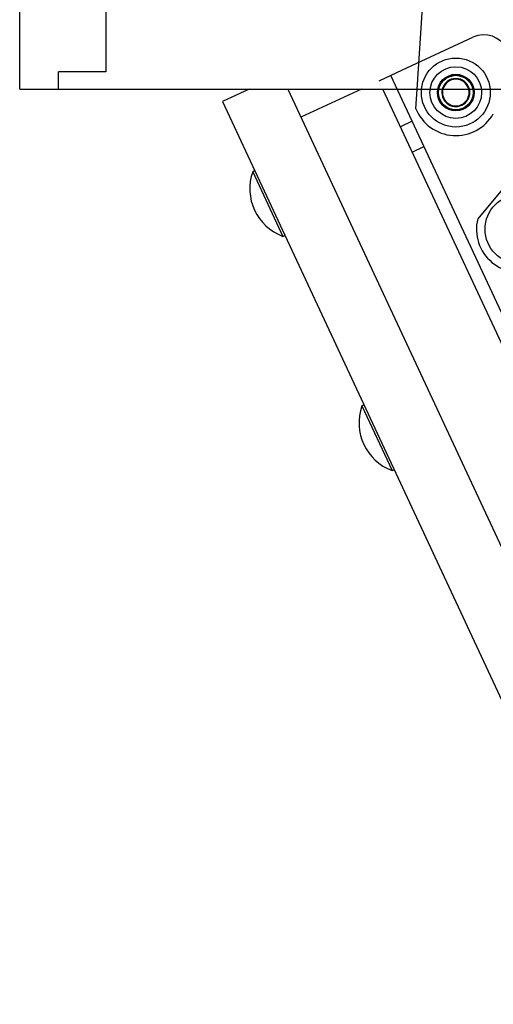
# Model space of a CAD drawing. Units: millimetres. Extents: x 1757 to 7507, y 322 to 4435.
# Drawn here: x 6945 to 6959, y 1089 to 1119 of the extents above; entities that cross this region are included whole.
import ezdxf

# ---------------------------------------------------------------- set-up
doc = ezdxf.new("R2010")
doc.units = ezdxf.units.MM
doc.layers.add('FAKRO LOFT LADDERS', color=7, linetype='Continuous')
doc.layers.add('FAKRO TEXT', color=80, linetype='Continuous', lineweight=9)

# ---------------------------------------------------------------- blocks, each defined once
blk = doc.blocks.new('A$C007D7030')
at = {"layer": 'FAKRO LOFT LADDERS'}
for p, q in [((1.1, 2713.13), (1.1, 2828.13)), ((21.1, 2828.13), (21.1, 2717.13)), ((93.38, 2713.13), (99.4, 2807.06)), ((89.97, 2717.58), (106.28, 2725.18)), ((84.53, 2715.04), (89.97, 2717.58)), ((10.1, 2713.13), (10.1, 2717.13)), ((21.1, 2717.13), (10.1, 2717.13)), ((125.28, 2634.74), (87.25, 2716.31)), ((1.1, 2713.13), (1181.1, 2713.13)), ((54.41, 2713.13), (48.16, 2710.22)), ((63.35, 2713.13), (551.15, 1667.05)), ((80.44, 2713.13), (66.4, 2706.59)), ((460.66, 1908.43), (85.42, 2713.13)), ((93.09, 2708.54), (93.38, 2713.13)), ((132.47, 2713.13), (107.43, 2682.99)), ((48.16, 2710.22), (537.55, 1660.71)), ((92.21, 2705.66), (89.49, 2704.39)), ((92.24, 2698.5), (94.96, 2699.77)), ((55.65, 2694.15), (55.2, 2693.94)), ((55.2, 2693.94), (62.19, 2678.94)), ((62.19, 2678.94), (62.64, 2679.16)), ((81.01, 2639.78), (80.55, 2639.56)), ((80.55, 2639.56), (87.55, 2624.57)), ((87.55, 2624.57), (88, 2624.78))]:
    blk.add_line(p, q, dxfattribs=at)
for centre, radius in [((102.35, 2712.32), 8), ((102.35, 2712.32), 6), ((102.35, 2712.32), 4.25), ((102.35, 2712.32), 4.1), ((102.35, 2712.32), 4), ((117.14, 2680.6), 8)]:
    blk.add_circle(centre, radius, dxfattribs=at)
for centre, radius, start, end in [((108.82, 2719.75), 6, 25, 115), ((102.35, 2712.32), 3.25, 14.5425, 165.4575), ((102.35, 2712.32), 3.1, 15.2628, 164.7372), ((102.35, 2712.32), 3.25, 165.4575, 0), ((102.35, 2712.32), 3.1, 164.7372, 0), ((102.35, 2712.32), 3.1, 0, 15.2628), ((102.35, 2712.32), 3.25, 0, 14.5425), ((102.35, 2712.32), 10, 202.1782, 330.4944), ((66.34, 2690.01), 11.82, 160.564, 249.436), ((66.34, 2690.01), 11.82, 160.564, 249.436), ((117.14, 2680.6), 10, 166.1259, 294.442), ((91.7, 2635.63), 11.82, 160.564, 249.436), ((91.7, 2635.63), 11.82, 160.564, 249.436)]:
    blk.add_arc(centre, radius, start, end, dxfattribs=at)
blk = doc.blocks.new('A$C47775DB3')
at = {"layer": 'FAKRO LOFT LADDERS'}
blk.add_blockref('A$C007D7030', (298.9, 1.33), dxfattribs=at)

msp = doc.modelspace()

# ---------------------------------------------------------------- block references
at = {"layer": 'FAKRO TEXT', "xscale": 0.132, "yscale": 0.132, "zscale": 0.132}
msp.add_blockref('A$C47775DB3', (6905.232, 758.303), dxfattribs=at)

doc.saveas('drawing.dxf')
